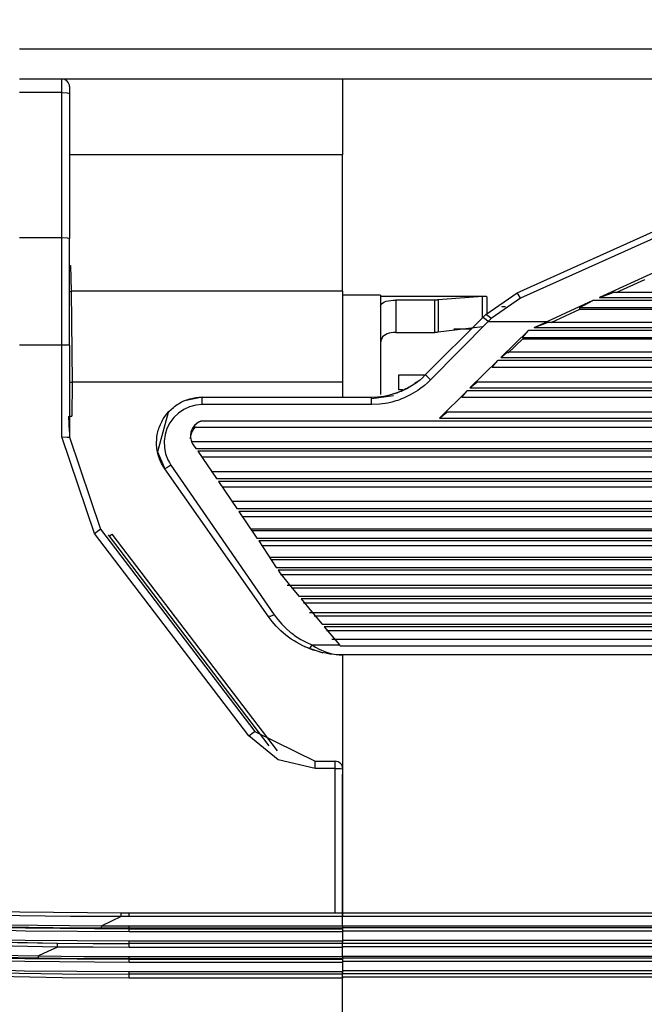
# Model space of a CAD drawing. Units: inches. Extents: x 0 to 10274, y -3753 to 3575.
# Drawn here: x 5887 to 5928, y 1760 to 1825 of the extents above; entities that cross this region are included whole.
import ezdxf

# ---------------------------------------------------------------- set-up
doc = ezdxf.new("R2010")
doc.units = ezdxf.units.IN
doc.header["$MEASUREMENT"] = 0
doc.layers.add('LG-DIMENSION', color=7, linetype='Continuous')
doc.layers.add('LG-Product', color=3, linetype='Continuous')
doc.styles.add('GHS', font='Dotum.ttf')
doc.dimstyles.new('ISO-25', dxfattribs={"dimscale": 10, "dimtxt": 2.5, "dimasz": 2.5, "dimexe": 1.25, "dimexo": 0.625, "dimtad": 1, "dimdec": 0, "dimtxsty": 'GHS', "dimcen": 2.5, "dimclrd": 256, "dimclre": 256, "dimclrt": 7, "dimadec": 0, "dimazin": 0, "dimtfac": 1, "dimtdec": 0, "dimtmove": 0, "dimatfit": 3, "dimfxl": 1, "dimarcsym": 0})

# ---------------------------------------------------------------- blocks, each defined once
blk = doc.blocks.new('*D8')
at = {"layer": 'Defpoints', "color": 0, "transparency": 16777216}
for p in [(5748.192, 1824.687), (6448.192, 1824.687), (6448.192, 1607.071)]:
    blk.add_point(p, dxfattribs=at)
at = {"layer": 'LG-DIMENSION', "lineweight": -2, "transparency": 16777216}
for p, q in [((5748.192, 1818.437), (5748.192, 1594.571)), ((6448.192, 1818.437), (6448.192, 1594.571)), ((5773.192, 1607.071), (6423.192, 1607.071))]:
    blk.add_line(p, q, dxfattribs=at)
at = {"layer": 'LG-DIMENSION', "transparency": 16777216}
for points in [[(5773.192, 1611.237), (5773.192, 1602.904), (5748.192, 1607.071)], [(6423.192, 1611.237), (6423.192, 1602.904), (6448.192, 1607.071)]]:
    blk.add_solid(points, dxfattribs=at)
at = {"layer": 'LG-DIMENSION', "color": 7, "transparency": 16777216, "insert": (6098.192, 1625.838), "char_height": 25, "attachment_point": 5, "style": 'GHS'}
blk.add_mtext('700', dxfattribs=at)

msp = doc.modelspace()

# ---------------------------------------------------------------- linework, layer by layer
at = {"layer": 'LG-Product', "color": 3, "linetype": 'Continuous'}
for p, q in [((5886.892, 1822.771), (6309.492, 1822.771)), ((6309.492, 1820.771), (5886.892, 1820.771)), ((5889.692, 1820.515), (5889.692, 1820.771)), ((5908.192, 1820.771), (5908.192, 1815.771)), ((5889.692, 1819.878), (5889.692, 1820.515)), ((5890.192, 1820.271), (5890.192, 1820.143)), ((5890.192, 1820.143), (5890.192, 1819.824)), ((5889.692, 1819.878), (5886.892, 1819.878)), ((5889.692, 1810.315), (5889.692, 1819.878)), ((5889.692, 1819.878), (5890.046, 1819.862)), ((5890.046, 1819.862), (5890.192, 1819.824)), ((5890.192, 1819.824), (5890.192, 1810.261)), ((5919.699, 1806.676), (5941.187, 1816.345)), ((5908.192, 1815.771), (5890.193, 1815.771)), ((5908.192, 1811.027), (5908.192, 1815.771)), ((5940.452, 1815.556), (5919.904, 1806.31)), ((5908.192, 1806.771), (5908.192, 1811.027)), ((5886.892, 1810.315), (5889.692, 1810.315)), ((5889.692, 1806.776), (5889.692, 1810.315)), ((5889.692, 1810.315), (5890.046, 1810.299)), ((5890.046, 1810.299), (5890.192, 1810.261)), ((5890.192, 1806.739), (5890.192, 1810.261)), ((5890.185, 1808.167), (5890.253, 1808.454)), ((5890.192, 1808.465), (5890.255, 1808.465)), ((5890.253, 1808.454), (5890.254, 1808.459)), ((5890.254, 1808.459), (5890.255, 1808.465)), ((5890.255, 1808.465), (5890.293, 1806.771)), ((5928.975, 1808.124), (5925.115, 1806.353)), ((5926.224, 1806.681), (5928.118, 1807.55)), ((5889.692, 1803.227), (5889.692, 1806.776)), ((5890.192, 1806.753), (5890.241, 1806.766)), ((5890.192, 1803.209), (5890.192, 1806.739)), ((5890.241, 1806.766), (5890.293, 1806.771)), ((5908.192, 1806.771), (5890.293, 1806.771)), ((5890.293, 1806.771), (5890.357, 1800.771)), ((5908.192, 1806.771), (5908.192, 1803.933)), ((5910.692, 1806.521), (5908.192, 1806.521)), ((5910.692, 1806.521), (5910.692, 1804.836)), ((5911.282, 1806.421), (5910.692, 1806.421)), ((5911.361, 1806.42), (5911.278, 1806.421)), ((5911.524, 1806.42), (5911.361, 1806.42)), ((5911.692, 1806.42), (5911.524, 1806.42)), ((5914.192, 1806.42), (5911.692, 1806.42)), ((5914.308, 1806.42), (5914.192, 1806.42)), ((5914.423, 1806.42), (5914.308, 1806.42)), ((5914.601, 1806.421), (5914.423, 1806.42)), ((5917.416, 1806.42), (5914.498, 1806.205)), ((5917.53, 1806.421), (5914.595, 1806.421)), ((5917.416, 1805.036), (5917.416, 1806.42)), ((5917.439, 1806.42), (5917.416, 1806.42)), ((5917.461, 1806.42), (5917.439, 1806.42)), ((5917.528, 1806.421), (5917.461, 1806.42)), ((5917.585, 1806.42), (5917.528, 1806.421)), ((5917.632, 1806.419), (5917.585, 1806.42)), ((5917.622, 1805.242), (5919.699, 1806.676)), ((5917.665, 1806.417), (5917.632, 1806.419)), ((5917.685, 1806.414), (5917.665, 1806.417)), ((5917.692, 1806.409), (5917.685, 1806.414)), ((5917.692, 1806.409), (5917.692, 1805.311)), ((5919.904, 1806.31), (5917.976, 1804.979)), ((5919.77, 1806.578), (5919.699, 1806.676)), ((5919.904, 1806.31), (5919.77, 1806.578)), ((5925.115, 1806.353), (5925.973, 1806.675)), ((5925.115, 1806.353), (6271.269, 1806.353)), ((6270.425, 1806.681), (5925.959, 1806.681)), ((5910.692, 1805.787), (5910.707, 1805.873)), ((5910.707, 1805.873), (5910.753, 1805.951)), ((5910.753, 1805.951), (5910.832, 1806.02)), ((5910.832, 1806.02), (5910.941, 1806.077)), ((5910.941, 1806.077), (5911.066, 1806.119)), ((5911.066, 1806.119), (5911.212, 1806.152)), ((5911.212, 1806.152), (5911.364, 1806.173)), ((5911.364, 1806.173), (5911.526, 1806.185)), ((5911.526, 1806.185), (5911.609, 1806.188)), ((5911.609, 1806.188), (5911.692, 1806.189)), ((5911.692, 1806.189), (5911.692, 1804.051)), ((5914.274, 1806.189), (5911.692, 1806.189)), ((5914.333, 1806.191), (5914.274, 1806.189)), ((5914.274, 1804.051), (5914.274, 1806.189)), ((5914.39, 1806.193), (5914.333, 1806.191)), ((5914.445, 1806.198), (5914.39, 1806.193)), ((5914.498, 1806.205), (5914.445, 1806.198)), ((5914.498, 1806.205), (5914.498, 1804.077)), ((5918.692, 1805.771), (5918.936, 1805.771)), ((5918.692, 1805.771), (5918.692, 1805.743)), ((5924.686, 1806.156), (5921.684, 1804.78)), ((5923.829, 1805.691), (5924.686, 1806.156)), ((5923.829, 1805.583), (5923.829, 1805.691)), ((5923.829, 1805.691), (6272.556, 1805.691)), ((6271.698, 1806.156), (5924.686, 1806.156)), ((5913.63, 1801.25), (5917.423, 1805.043)), ((5917.423, 1805.043), (5917.622, 1805.242)), ((5917.541, 1804.985), (5917.423, 1805.043)), ((5917.776, 1804.78), (5917.541, 1804.985)), ((5917.74, 1805.184), (5917.622, 1805.242)), ((5917.976, 1804.979), (5917.74, 1805.184)), ((5917.976, 1804.979), (5917.776, 1804.78)), ((5921.933, 1804.713), (5923.829, 1805.583)), ((5923.829, 1805.583), (6272.556, 1805.583)), ((5910.692, 1804.836), (5910.692, 1800.771)), ((5917.776, 1804.78), (5913.983, 1800.93)), ((5917.416, 1804.42), (5914.498, 1804.077)), ((5917.776, 1804.78), (5921.684, 1804.78)), ((5920.815, 1804.381), (5921.684, 1804.78)), ((5920.815, 1804.381), (5921.683, 1804.706)), ((5920.815, 1804.381), (6275.569, 1804.381)), ((6274.715, 1804.713), (5921.669, 1804.713)), ((5908.192, 1803.933), (5908.192, 1800.771)), ((5910.766, 1803.666), (5910.71, 1803.508)), ((5910.828, 1803.758), (5910.766, 1803.666)), ((5910.912, 1803.84), (5910.828, 1803.758)), ((5911.009, 1803.905), (5910.912, 1803.84)), ((5911.123, 1803.959), (5911.009, 1803.905)), ((5911.251, 1803.999), (5911.123, 1803.959)), ((5911.391, 1804.028), (5911.251, 1803.999)), ((5911.539, 1804.046), (5911.391, 1804.028)), ((5911.692, 1804.051), (5911.539, 1804.046)), ((5911.692, 1804.051), (5914.274, 1804.051)), ((5914.333, 1804.053), (5914.274, 1804.051)), ((5914.39, 1804.058), (5914.333, 1804.053)), ((5914.445, 1804.066), (5914.39, 1804.058)), ((5914.498, 1804.077), (5914.445, 1804.066)), ((5916.651, 1804.271), (5915.521, 1804.271)), ((5918.611, 1802.4), (5920.448, 1804.193)), ((5920.049, 1803.732), (5920.448, 1804.193)), ((5920.049, 1803.732), (5920.067, 1803.641)), ((5920.049, 1803.732), (6276.335, 1803.732)), ((6275.936, 1804.193), (5920.448, 1804.193)), ((5889.692, 1803.227), (5886.892, 1803.227)), ((5889.692, 1797.164), (5889.692, 1803.227)), ((5890.046, 1803.222), (5889.692, 1803.227)), ((5890.192, 1803.209), (5890.046, 1803.222)), ((5890.192, 1803.209), (5890.192, 1797.146)), ((5910.71, 1803.508), (5910.692, 1803.332)), ((5920.067, 1803.641), (5919.081, 1802.68)), ((5920.067, 1803.641), (6276.317, 1803.641)), ((5918.611, 1802.4), (5919.045, 1802.753)), ((5918.611, 1802.4), (6277.774, 1802.4)), ((6277.345, 1802.756), (5919.039, 1802.756)), ((5916.584, 1800.404), (5918.417, 1802.211)), ((5918.043, 1801.771), (5918.417, 1802.211)), ((5918.043, 1801.771), (6278.341, 1801.771)), ((6277.967, 1802.211), (5918.417, 1802.211)), ((5911.892, 1801.271), (5911.892, 1801.268)), ((5911.892, 1801.271), (5913.651, 1801.271)), ((5911.892, 1801.268), (5913.643, 1801.263)), ((5911.892, 1800.268), (5911.892, 1801.268)), ((5913.259, 1800.879), (5913.445, 1801.064)), ((5913.445, 1801.064), (5913.63, 1801.25)), ((5913.739, 1801.164), (5913.63, 1801.25)), ((5913.983, 1800.93), (5913.739, 1801.164)), ((5890.192, 1800.771), (5890.264, 1800.771)), ((5890.264, 1800.771), (5890.357, 1800.771)), ((5890.357, 1800.771), (5890.354, 1798.537)), ((5908.192, 1800.771), (5890.357, 1800.771)), ((5908.192, 1800.771), (5908.192, 1799.785)), ((5910.692, 1800.771), (5910.692, 1800.37)), ((5912.431, 1800.365), (5912.608, 1800.463)), ((5912.568, 1800.44), (5912.465, 1800.383)), ((5912.67, 1800.5), (5912.568, 1800.44)), ((5912.608, 1800.463), (5912.782, 1800.569)), ((5912.769, 1800.561), (5912.67, 1800.5)), ((5912.818, 1800.592), (5912.769, 1800.561)), ((5912.782, 1800.569), (5912.952, 1800.682)), ((5912.865, 1800.623), (5912.818, 1800.592)), ((5912.911, 1800.654), (5912.865, 1800.623)), ((5912.955, 1800.684), (5912.911, 1800.654)), ((5912.952, 1800.682), (5913.117, 1800.802)), ((5913.038, 1800.744), (5912.955, 1800.684)), ((5913.117, 1800.802), (5913.038, 1800.744)), ((5913.19, 1800.842), (5913.085, 1800.777)), ((5913.148, 1800.823), (5913.117, 1800.802)), ((5913.182, 1800.843), (5913.148, 1800.823)), ((5913.219, 1800.861), (5913.182, 1800.843)), ((5913.294, 1800.908), (5913.19, 1800.842)), ((5913.259, 1800.879), (5913.219, 1800.861)), ((5913.476, 1800.475), (5913.369, 1800.392)), ((5913.582, 1800.561), (5913.476, 1800.475)), ((5913.787, 1800.741), (5913.582, 1800.561)), ((5913.983, 1800.93), (5913.787, 1800.741)), ((5916.584, 1800.404), (5917.041, 1800.783)), ((6279.347, 1800.783), (5917.037, 1800.783)), ((5898.928, 1799.785), (5897.759, 1799.548)), ((5898.52, 1799.757), (5898.723, 1799.778)), ((5898.723, 1799.778), (5898.928, 1799.785)), ((5898.928, 1799.785), (5910.094, 1799.785)), ((5898.928, 1799.642), (5898.928, 1799.785)), ((5910.094, 1799.688), (5911.539, 1799.893)), ((5910.094, 1799.785), (5910.5, 1799.802)), ((5910.094, 1799.642), (5910.094, 1799.785)), ((5910.5, 1799.802), (5910.9, 1799.851)), ((5910.692, 1800.37), (5910.692, 1799.971)), ((5910.9, 1799.851), (5911.295, 1799.931)), ((5911.295, 1799.931), (5911.684, 1800.045)), ((5911.709, 1800.053), (5911.484, 1799.982)), ((5911.684, 1800.045), (5911.78, 1800.078)), ((5911.93, 1800.134), (5911.709, 1800.053)), ((5911.78, 1800.078), (5911.876, 1800.113)), ((5911.876, 1800.113), (5911.971, 1800.151)), ((5912.166, 1800.267), (5911.892, 1800.268)), ((5912.039, 1800.179), (5911.93, 1800.134)), ((5911.971, 1800.151), (5912.065, 1800.19)), ((5912.147, 1800.226), (5912.039, 1800.179)), ((5912.065, 1800.19), (5912.249, 1800.273)), ((5912.254, 1800.276), (5912.147, 1800.226)), ((5912.689, 1799.955), (5912.202, 1799.721)), ((5912.249, 1800.273), (5912.431, 1800.365)), ((5912.36, 1800.328), (5912.254, 1800.276)), ((5912.465, 1800.383), (5912.36, 1800.328)), ((5913.149, 1800.235), (5912.689, 1799.955)), ((5913.259, 1800.312), (5913.149, 1800.235)), ((5913.369, 1800.392), (5913.259, 1800.312)), ((5914.576, 1798.404), (5916.391, 1800.213)), ((5916.044, 1799.794), (5916.391, 1800.213)), ((5916.044, 1799.794), (6280.341, 1799.794)), ((6279.993, 1800.213), (5916.391, 1800.213)), ((5916.584, 1800.404), (6279.8, 1800.404)), ((5897.037, 1799.114), (5897.119, 1799.178)), ((5897.119, 1799.178), (5897.201, 1799.238)), ((5897.201, 1799.238), (5897.286, 1799.296)), ((5897.286, 1799.296), (5897.372, 1799.35)), ((5897.372, 1799.35), (5897.55, 1799.45)), ((5897.55, 1799.45), (5897.734, 1799.537)), ((5898.101, 1799.152), (5897.716, 1798.976)), ((5897.734, 1799.537), (5897.925, 1799.612)), ((5897.925, 1799.612), (5898.121, 1799.674)), ((5898.508, 1799.259), (5898.101, 1799.152)), ((5898.121, 1799.674), (5898.319, 1799.723)), ((5898.319, 1799.723), (5898.52, 1799.757)), ((5898.928, 1799.295), (5898.508, 1799.259)), ((5898.928, 1799.295), (5898.928, 1799.642)), ((5910.094, 1799.295), (5898.928, 1799.295)), ((5910.094, 1799.295), (5910.094, 1799.642)), ((5910.636, 1799.322), (5910.094, 1799.295)), ((5911.168, 1799.402), (5910.636, 1799.322)), ((5911.431, 1799.462), (5911.168, 1799.402)), ((5911.691, 1799.535), (5911.431, 1799.462)), ((5911.821, 1799.577), (5911.691, 1799.535)), ((5911.949, 1799.622), (5911.821, 1799.577)), ((5912.077, 1799.67), (5911.949, 1799.622)), ((5912.202, 1799.721), (5912.077, 1799.67)), ((5890.192, 1797.521), (5890.154, 1798.537)), ((5890.192, 1798.537), (5890.263, 1798.537)), ((5890.263, 1798.537), (5890.354, 1798.537)), ((5896.692, 1798.785), (5895.99, 1796.181)), ((5896.423, 1798.435), (5896.481, 1798.52)), ((5896.481, 1798.52), (5896.604, 1798.682)), ((5896.604, 1798.682), (5896.738, 1798.836)), ((5896.738, 1798.836), (5896.883, 1798.98)), ((5896.883, 1798.98), (5897.037, 1799.114)), ((5897.367, 1798.739), (5897.061, 1798.444)), ((5897.716, 1798.976), (5897.367, 1798.739)), ((5914.576, 1798.404), (5915.052, 1798.807)), ((6281.332, 1798.807), (5915.052, 1798.807)), ((5896.104, 1797.796), (5896.179, 1797.986)), ((5896.179, 1797.986), (5896.267, 1798.169)), ((5896.267, 1798.169), (5896.315, 1798.259)), ((5896.315, 1798.259), (5896.368, 1798.348)), ((5896.368, 1798.348), (5896.423, 1798.435)), ((5896.808, 1798.103), (5896.616, 1797.722)), ((5897.061, 1798.444), (5896.808, 1798.103)), ((5898.43, 1797.923), (5898.328, 1797.79)), ((5898.398, 1797.833), (5898.397, 1797.822)), ((5898.397, 1797.822), (5898.399, 1797.819)), ((5898.405, 1797.852), (5898.398, 1797.833)), ((5898.399, 1797.819), (5898.403, 1797.818)), ((5898.402, 1797.818), (6297.982, 1797.818)), ((5898.422, 1797.882), (5898.405, 1797.852)), ((5898.447, 1797.918), (5898.422, 1797.882)), ((5898.551, 1798.038), (5898.43, 1797.923)), ((5898.43, 1797.739), (5898.527, 1797.833)), ((5898.48, 1797.958), (5898.447, 1797.918)), ((5898.519, 1797.999), (5898.48, 1797.958)), ((5898.573, 1798.048), (5898.519, 1797.999)), ((5898.689, 1798.13), (5898.551, 1798.038)), ((5898.633, 1798.093), (5898.573, 1798.048)), ((5898.755, 1798.163), (5898.633, 1798.093)), ((5898.841, 1798.198), (5898.689, 1798.13)), ((5898.888, 1798.213), (5898.755, 1798.163)), ((5898.864, 1798.206), (5898.841, 1798.198)), ((5898.888, 1798.213), (5898.864, 1798.206)), ((6297.497, 1798.213), (5898.888, 1798.213)), ((5914.576, 1798.404), (6281.809, 1798.404)), ((5895.936, 1796.998), (5895.957, 1797.2)), ((5895.957, 1797.2), (5895.992, 1797.402)), ((5895.992, 1797.402), (5896.015, 1797.503)), ((5896.015, 1797.503), (5896.042, 1797.602)), ((5896.042, 1797.602), (5896.071, 1797.7)), ((5896.071, 1797.7), (5896.104, 1797.796)), ((5896.49, 1797.316), (5896.432, 1796.893)), ((5896.616, 1797.722), (5896.49, 1797.316)), ((5898.196, 1797.477), (5898.17, 1797.306)), ((5898.17, 1797.306), (5898.172, 1797.132)), ((5898.17, 1797.131), (5898.178, 1797.198)), ((5898.178, 1797.198), (5898.19, 1797.265)), ((5898.19, 1797.265), (5898.206, 1797.33)), ((5898.249, 1797.639), (5898.196, 1797.477)), ((5898.206, 1797.33), (5898.226, 1797.394)), ((5898.226, 1797.394), (5898.25, 1797.456)), ((5898.328, 1797.79), (5898.249, 1797.639)), ((5898.25, 1797.456), (5898.279, 1797.517)), ((5898.279, 1797.517), (5898.311, 1797.577)), ((5898.311, 1797.577), (5898.347, 1797.634)), ((5898.347, 1797.634), (5898.43, 1797.739)), ((5889.692, 1797.164), (5890.046, 1797.159)), ((5891.84, 1790.801), (5889.692, 1797.164)), ((5890.046, 1797.159), (5890.192, 1797.146)), ((5890.192, 1797.146), (5892.238, 1791.085)), ((5895.928, 1796.794), (5895.936, 1796.998)), ((5895.935, 1796.59), (5895.928, 1796.794)), ((5895.943, 1796.488), (5895.935, 1796.59)), ((5896.432, 1796.893), (5896.445, 1796.468)), ((5898.167, 1797.047), (5898.17, 1797.131)), ((5898.172, 1797.132), (5898.203, 1796.959)), ((5898.203, 1796.959), (5898.263, 1796.793)), ((6298.166, 1796.831), (5898.219, 1796.831)), ((5898.245, 1796.863), (6298.133, 1796.863)), ((5898.263, 1796.793), (5898.304, 1796.713)), ((5898.304, 1796.713), (5898.352, 1796.637)), ((5898.352, 1796.637), (5898.513, 1796.405)), ((5895.955, 1796.386), (5895.943, 1796.488)), ((5895.97, 1796.285), (5895.955, 1796.386)), ((5895.989, 1796.184), (5895.97, 1796.285)), ((5896.037, 1795.986), (5895.989, 1796.184)), ((5895.99, 1796.181), (5896.471, 1795.065)), ((5896.097, 1795.792), (5896.037, 1795.986)), ((5896.445, 1796.468), (5896.528, 1796.05)), ((5896.528, 1796.05), (5896.678, 1795.652)), ((5898.513, 1796.405), (6297.872, 1796.405)), ((6297.741, 1796.215), (5898.644, 1796.215)), ((5898.644, 1796.215), (5899.882, 1794.414)), ((5896.133, 1795.697), (5896.097, 1795.792)), ((5896.171, 1795.602), (5896.133, 1795.697)), ((5896.213, 1795.509), (5896.171, 1795.602)), ((5896.259, 1795.416), (5896.213, 1795.509)), ((5896.359, 1795.237), (5896.259, 1795.416)), ((5896.471, 1795.065), (5896.359, 1795.237)), ((5896.88, 1795.302), (5896.599, 1795.12)), ((5896.678, 1795.652), (5896.772, 1795.473)), ((5896.772, 1795.473), (5896.88, 1795.302)), ((5896.88, 1795.302), (5903.687, 1785.436)), ((5898.903, 1795.844), (6297.482, 1795.844)), ((5896.599, 1795.12), (5896.471, 1795.065)), ((5903.277, 1785.344), (5896.471, 1795.065)), ((6296.861, 1794.862), (5899.524, 1794.862)), ((5899.882, 1794.414), (6296.503, 1794.414)), ((6296.373, 1794.226), (5900.011, 1794.226)), ((5900.011, 1794.226), (5901.226, 1792.438)), ((5900.253, 1793.877), (6296.131, 1793.877)), ((6295.472, 1792.905), (5900.913, 1792.905)), ((5901.226, 1792.438), (6295.158, 1792.438)), ((6295.032, 1792.251), (5901.353, 1792.251)), ((5901.353, 1792.251), (5902.541, 1790.484)), ((5901.573, 1791.926), (6294.812, 1791.926)), ((5891.84, 1790.801), (5892.118, 1791.007)), ((5902.008, 1777.456), (5891.84, 1790.801)), ((5892.118, 1791.007), (5892.238, 1791.085)), ((5892.238, 1791.085), (5902.406, 1777.74)), ((5892.822, 1790.619), (5892.76, 1790.7)), ((5892.868, 1790.654), (5892.981, 1790.74)), ((5892.981, 1790.74), (5903.87, 1776.448)), ((5902.127, 1791.106), (6294.257, 1791.106)), ((6294.167, 1790.969), (5902.218, 1790.969)), ((5892.822, 1790.619), (5892.868, 1790.654)), ((5903.359, 1776.789), (5892.822, 1790.619)), ((5902.541, 1790.484), (6293.844, 1790.484)), ((6293.72, 1790.299), (5902.664, 1790.299)), ((5902.664, 1790.299), (5903.82, 1788.557)), ((5902.868, 1789.997), (6293.516, 1789.997)), ((5903.376, 1789.23), (6293.009, 1789.23)), ((6292.895, 1789.059), (5903.489, 1789.059)), ((5903.82, 1788.557), (6292.564, 1788.557)), ((6292.444, 1788.376), (5903.94, 1788.376)), ((5903.94, 1788.376), (5904.051, 1788.207)), ((5904.051, 1788.207), (5904.678, 1787.433)), ((5904.093, 1788.096), (6292.292, 1788.096)), ((5904.678, 1787.433), (5905.305, 1786.666)), ((5904.547, 1787.386), (6291.837, 1787.386)), ((6291.571, 1787.183), (5904.814, 1787.183)), ((5905.305, 1786.666), (6291.08, 1786.666)), ((6290.934, 1786.488), (5905.45, 1786.488)), ((5905.45, 1786.488), (5906.142, 1785.648)), ((5905.616, 1786.231), (6290.771, 1786.231)), ((5906.018, 1785.582), (6290.366, 1785.582)), ((5906.142, 1785.648), (5906.832, 1784.816)), ((5903.425, 1785.323), (5903.277, 1785.344)), ((5903.538, 1784.999), (5903.277, 1785.344)), ((5903.687, 1785.436), (5903.425, 1785.323)), ((5903.821, 1784.675), (5903.538, 1784.999)), ((5903.687, 1785.436), (5903.924, 1785.118)), ((5903.924, 1785.118), (5904.182, 1784.818)), ((6290.065, 1785.346), (5906.32, 1785.346)), ((5904.127, 1784.372), (5903.821, 1784.675)), ((5904.456, 1784.09), (5904.127, 1784.372)), ((5904.182, 1784.818), (5904.462, 1784.536)), ((5904.462, 1784.536), (5904.763, 1784.274)), ((5904.763, 1784.274), (5904.842, 1784.211)), ((5904.842, 1784.211), (5904.922, 1784.15)), ((5906.832, 1784.816), (6289.552, 1784.816)), ((6289.408, 1784.642), (5906.977, 1784.642)), ((5906.977, 1784.642), (5907.477, 1784.043)), ((5907.13, 1784.406), (6289.258, 1784.406)), ((5904.543, 1784.023), (5904.456, 1784.09)), ((5904.63, 1783.957), (5904.543, 1784.023)), ((5904.719, 1783.892), (5904.63, 1783.957)), ((5904.81, 1783.829), (5904.719, 1783.892)), ((5904.994, 1783.709), (5904.81, 1783.829)), ((5904.922, 1784.15), (5905.004, 1784.089)), ((5905.183, 1783.595), (5904.994, 1783.709)), ((5905.004, 1784.089), (5905.087, 1784.031)), ((5905.087, 1784.031), (5905.256, 1783.918)), ((5905.573, 1783.387), (5905.183, 1783.595)), ((5905.256, 1783.918), (5905.43, 1783.811)), ((5905.43, 1783.811), (5905.789, 1783.617)), ((5905.789, 1783.617), (5906.165, 1783.449)), ((5907.474, 1783.823), (6288.91, 1783.823)), ((5907.477, 1784.043), (5907.976, 1783.449)), ((5905.981, 1783.208), (5905.573, 1783.387)), ((5905.67, 1783.341), (5906.886, 1782.929)), ((5906.055, 1783.263), (5905.981, 1783.208)), ((5906.252, 1783.108), (5905.981, 1783.208)), ((5906.165, 1783.449), (5906.055, 1783.263)), ((5906.165, 1783.449), (5907.976, 1783.449)), ((5906.165, 1783.449), (5906.408, 1783.295)), ((5906.525, 1783.022), (5906.252, 1783.108)), ((5906.408, 1783.295), (5906.655, 1783.161)), ((5906.799, 1782.949), (5906.525, 1783.022)), ((5906.655, 1783.161), (5907.067, 1782.985)), ((5907.075, 1782.89), (5906.799, 1782.949)), ((5907.067, 1782.985), (5907.486, 1782.863)), ((5907.353, 1782.844), (5907.075, 1782.89)), ((5907.976, 1783.449), (5908.007, 1783.412)), ((5908.007, 1783.412), (5908.038, 1783.375)), ((5908.038, 1783.375), (6288.347, 1783.375)), ((5907.632, 1782.811), (5907.353, 1782.844)), ((5907.486, 1782.863), (5907.637, 1782.833)), ((5907.772, 1782.8), (5907.632, 1782.811)), ((5907.637, 1782.833), (5907.788, 1782.811)), ((5907.912, 1782.792), (5907.772, 1782.8)), ((5907.788, 1782.811), (5907.873, 1782.801)), ((5907.873, 1782.801), (5907.958, 1782.794)), ((5907.982, 1782.789), (5907.912, 1782.792)), ((5907.958, 1782.794), (5908.007, 1782.791)), ((5908.052, 1782.787), (5907.982, 1782.789)), ((5908.007, 1782.791), (5908.056, 1782.788)), ((5908.122, 1782.786), (5908.052, 1782.787)), ((5908.056, 1782.788), (5908.084, 1782.787)), ((5908.084, 1782.787), (5908.113, 1782.786)), ((5908.113, 1782.786), (5908.146, 1782.786)), ((5908.192, 1782.785), (5908.122, 1782.786)), ((5908.146, 1782.786), (5908.179, 1782.785)), ((5908.179, 1782.785), (5908.186, 1782.785)), ((5908.186, 1782.785), (5908.192, 1782.785)), ((5908.192, 1782.786), (5908.192, 1775.271)), ((6288.192, 1782.785), (5908.192, 1782.785)), ((5902.286, 1777.662), (5902.406, 1777.74)), ((5902.406, 1777.74), (5906.383, 1775.771)), ((5902.008, 1777.456), (5902.286, 1777.662)), ((5903.942, 1775.86), (5902.008, 1777.456)), ((5906.383, 1775.289), (5903.942, 1775.86)), ((5906.383, 1775.771), (5907.692, 1775.771)), ((5906.383, 1775.631), (5906.383, 1775.771)), ((5907.692, 1775.631), (5907.692, 1775.771)), ((5906.383, 1775.289), (5906.383, 1775.631)), ((5907.692, 1775.289), (5906.383, 1775.289)), ((5907.692, 1775.289), (5907.692, 1775.631)), ((5907.692, 1765.771), (5907.692, 1775.289)), ((5907.692, 1775.289), (5908.046, 1775.283)), ((5908.046, 1775.283), (5908.192, 1775.271)), ((5908.192, 1775.271), (5908.192, 1765.771)), ((5908.192, 1770.448), (5908.192, 1774.91)), ((5908.192, 1765.771), (5908.192, 1770.448)), ((5880.256, 1766.01), (5886.923, 1765.831)), ((5886.918, 1765.583), (5883.58, 1765.657)), ((5888.587, 1765.557), (5886.918, 1765.583)), ((5886.923, 1765.831), (5893.596, 1765.771)), ((5890.256, 1765.539), (5888.587, 1765.557)), ((5891.091, 1765.532), (5890.256, 1765.539)), ((5891.926, 1765.527), (5891.091, 1765.532)), ((5892.343, 1765.525), (5891.926, 1765.527)), ((5892.76, 1765.523), (5892.343, 1765.525)), ((5893.178, 1765.522), (5892.76, 1765.523)), ((5893.595, 1765.521), (5892.953, 1765.215)), ((5893.595, 1765.521), (5893.178, 1765.522)), ((5893.595, 1765.521), (5893.596, 1765.694)), ((5893.857, 1765.521), (5893.595, 1765.521)), ((5893.596, 1765.694), (5893.596, 1765.771)), ((5893.596, 1765.771), (5893.796, 1765.771)), ((5893.796, 1765.771), (5893.996, 1765.771)), ((5894.118, 1765.521), (5893.857, 1765.521)), ((5893.996, 1765.771), (5894.057, 1765.771)), ((5894.057, 1765.771), (5894.118, 1765.771)), ((5894.118, 1765.771), (5908.192, 1765.771)), ((5894.118, 1765.69), (5894.118, 1765.771)), ((5894.118, 1765.521), (5894.118, 1765.69)), ((5908.192, 1765.521), (5894.118, 1765.521)), ((5908.192, 1765.771), (6288.192, 1765.771)), ((5908.192, 1765.693), (5908.192, 1765.771)), ((5908.192, 1765.771), (5908.192, 1765.693)), ((5908.192, 1765.521), (5908.192, 1765.693)), ((5908.192, 1765.693), (5908.192, 1765.521)), ((6288.192, 1765.521), (5908.192, 1765.521)), ((5908.192, 1764.921), (5908.192, 1765.521)), ((5908.192, 1764.906), (5908.192, 1765.521)), ((5887.29, 1764.571), (5880.463, 1764.748)), ((5880.472, 1764.955), (5887.294, 1764.778)), ((5889.124, 1764.784), (5885.938, 1764.834)), ((5885.942, 1764.986), (5892.311, 1764.909)), ((5887.294, 1764.778), (5894.118, 1764.724)), ((5892.31, 1764.759), (5889.124, 1764.784)), ((5892.31, 1764.803), (5892.311, 1764.909)), ((5892.31, 1764.759), (5892.31, 1764.803)), ((5893.214, 1764.756), (5892.31, 1764.759)), ((5892.953, 1765.215), (5892.311, 1764.909)), ((5892.311, 1764.909), (5893.215, 1764.906)), ((5894.118, 1764.755), (5893.214, 1764.756)), ((5893.215, 1764.906), (5894.118, 1764.906)), ((5894.118, 1764.906), (5908.192, 1764.906)), ((5894.118, 1764.799), (5894.118, 1764.906)), ((5894.118, 1764.755), (5894.118, 1764.799)), ((5894.118, 1764.755), (5894.118, 1764.724)), ((5908.192, 1764.755), (5894.118, 1764.755)), ((5894.118, 1764.724), (5908.192, 1764.724)), ((5894.118, 1764.66), (5894.118, 1764.724)), ((5908.192, 1764.921), (6288.192, 1764.921)), ((5908.192, 1764.913), (5908.192, 1764.921)), ((5908.192, 1764.905), (5908.192, 1764.913)), ((5908.192, 1764.906), (5908.192, 1764.799)), ((5908.192, 1764.799), (5908.192, 1764.755)), ((6288.192, 1764.771), (5908.192, 1764.771)), ((5908.192, 1764.755), (5908.192, 1764.724)), ((5908.192, 1764.724), (5908.192, 1764.66)), ((5880.436, 1764.149), (5887.276, 1763.971)), ((5894.118, 1764.517), (5887.29, 1764.571)), ((5894.118, 1764.517), (5894.118, 1764.66)), ((5908.192, 1764.517), (5894.118, 1764.517)), ((5908.192, 1764.66), (5908.192, 1764.517)), ((6288.192, 1764.571), (5908.192, 1764.571)), ((5908.192, 1764.517), (5908.192, 1763.917)), ((5889.391, 1763.75), (5880.428, 1763.956)), ((5889.389, 1763.517), (5883.72, 1763.623)), ((5883.727, 1763.871), (5889.391, 1763.766)), ((5887.276, 1763.971), (5894.118, 1763.917)), ((5889.389, 1763.517), (5888.77, 1763.222)), ((5889.389, 1763.517), (5889.391, 1763.692)), ((5891.754, 1763.498), (5889.389, 1763.517)), ((5889.391, 1763.692), (5889.391, 1763.766)), ((5889.391, 1763.766), (5891.755, 1763.747)), ((5894.118, 1763.491), (5891.754, 1763.498)), ((5891.755, 1763.747), (5894.118, 1763.741)), ((5894.118, 1763.917), (5908.192, 1763.917)), ((5894.118, 1763.812), (5894.118, 1763.917)), ((5894.118, 1763.741), (5894.118, 1763.812)), ((5908.192, 1763.741), (5894.118, 1763.741)), ((5894.118, 1763.664), (5894.118, 1763.741)), ((5894.118, 1763.491), (5894.118, 1763.664)), ((5908.192, 1763.491), (5894.118, 1763.491)), ((5908.192, 1763.971), (6288.192, 1763.971)), ((5908.192, 1763.812), (5908.192, 1763.917)), ((5908.192, 1763.917), (5908.192, 1763.836)), ((5908.192, 1763.836), (5908.192, 1763.771)), ((5908.192, 1763.771), (5908.192, 1763.812)), ((5908.192, 1763.771), (6288.192, 1763.771)), ((5908.192, 1763.693), (5908.192, 1763.771)), ((5908.192, 1763.521), (5908.192, 1763.693)), ((6288.192, 1763.521), (5908.192, 1763.521)), ((5908.192, 1762.921), (5908.192, 1763.521)), ((5908.192, 1763.521), (5908.192, 1763.506)), ((5908.192, 1763.506), (5908.192, 1763.491)), ((5908.192, 1762.886), (5908.192, 1763.491)), ((5880.383, 1762.94), (5887.25, 1762.761)), ((5882.778, 1763.043), (5888.15, 1762.926)), ((5888.147, 1762.776), (5885.46, 1762.823)), ((5887.25, 1762.761), (5894.118, 1762.707)), ((5888.147, 1762.776), (5888.148, 1762.82)), ((5891.133, 1762.745), (5888.147, 1762.776)), ((5888.148, 1762.82), (5888.15, 1762.926)), ((5888.77, 1763.222), (5888.15, 1762.926)), ((5888.15, 1762.926), (5891.134, 1762.895)), ((5894.118, 1762.735), (5891.133, 1762.745)), ((5891.134, 1762.895), (5894.118, 1762.886)), ((5894.118, 1762.886), (5908.192, 1762.886)), ((5894.118, 1762.779), (5894.118, 1762.886)), ((5894.118, 1762.735), (5894.118, 1762.779)), ((5908.192, 1762.921), (6288.192, 1762.921)), ((5908.192, 1762.903), (5908.192, 1762.921)), ((5908.192, 1762.886), (5908.192, 1762.903)), ((5908.192, 1762.886), (5908.192, 1762.779)), ((5908.192, 1762.779), (5908.192, 1762.735)), ((6288.192, 1762.771), (5908.192, 1762.771)), ((5880.348, 1762.134), (5887.232, 1761.955)), ((5887.245, 1762.554), (5880.374, 1762.733)), ((5894.118, 1762.5), (5887.245, 1762.554)), ((5908.192, 1762.735), (5894.118, 1762.735)), ((5894.118, 1762.735), (5894.118, 1762.707)), ((5894.118, 1762.707), (5908.192, 1762.707)), ((5894.118, 1762.644), (5894.118, 1762.707)), ((5894.118, 1762.5), (5894.118, 1762.644)), ((5908.192, 1762.5), (5894.118, 1762.5)), ((5908.192, 1762.735), (5908.192, 1762.707)), ((5908.192, 1762.707), (5908.192, 1762.644)), ((5908.192, 1762.644), (5908.192, 1762.5)), ((6288.192, 1762.571), (5908.192, 1762.571)), ((5908.192, 1762.5), (5908.192, 1761.9)), ((5889.704, 1761.493), (5885.29, 1761.563)), ((5885.294, 1761.813), (5889.706, 1761.743)), ((5887.232, 1761.955), (5894.118, 1761.9)), ((5894.118, 1761.471), (5889.704, 1761.493)), ((5889.706, 1761.743), (5894.118, 1761.721)), ((5894.118, 1761.9), (5908.192, 1761.9)), ((5894.118, 1761.791), (5894.118, 1761.9)), ((5894.118, 1761.721), (5894.118, 1761.791)), ((5908.192, 1761.721), (5894.118, 1761.721)), ((5894.118, 1761.644), (5894.118, 1761.721)), ((5894.118, 1761.471), (5894.118, 1761.644)), ((5908.192, 1761.471), (5894.118, 1761.471)), ((5908.192, 1761.971), (6288.192, 1761.971)), ((5908.192, 1761.806), (5908.192, 1761.9)), ((5908.192, 1761.9), (5908.192, 1761.831)), ((5908.192, 1761.831), (5908.192, 1761.771)), ((5908.192, 1761.771), (5908.192, 1761.806)), ((5908.192, 1761.771), (6288.192, 1761.771)), ((5908.192, 1761.693), (5908.192, 1761.771)), ((5908.192, 1761.521), (5908.192, 1761.693)), ((6288.192, 1761.521), (5908.192, 1761.521)), ((5908.192, 1711.585), (5908.192, 1761.521)), ((5908.192, 1761.521), (5908.192, 1761.496)), ((5908.192, 1761.496), (5908.192, 1761.471)), ((5908.192, 1711.585), (5908.192, 1761.471))]:
    msp.add_line(p, q, dxfattribs=at)
for centre in [(5889.692, 1820.271), (5907.692, 1775.271)]:
    msp.add_arc(centre, 0.5, 0, 90, dxfattribs=at)

# ---------------------------------------------------------------- dimensions: what is measured, and where the dimension line sits
at = {"layer": 'LG-DIMENSION'}
dim = msp.add_linear_dim(base=(6448.192, 1607.071), p1=(5748.192, 1824.687), p2=(6448.192, 1824.687), dimstyle='ISO-25', dxfattribs=at)
dim.commit()
dim.dimension.update_dxf_attribs({"geometry": '*D8', "text_midpoint": (6098.192, 1625.838)})

doc.saveas('drawing.dxf')
